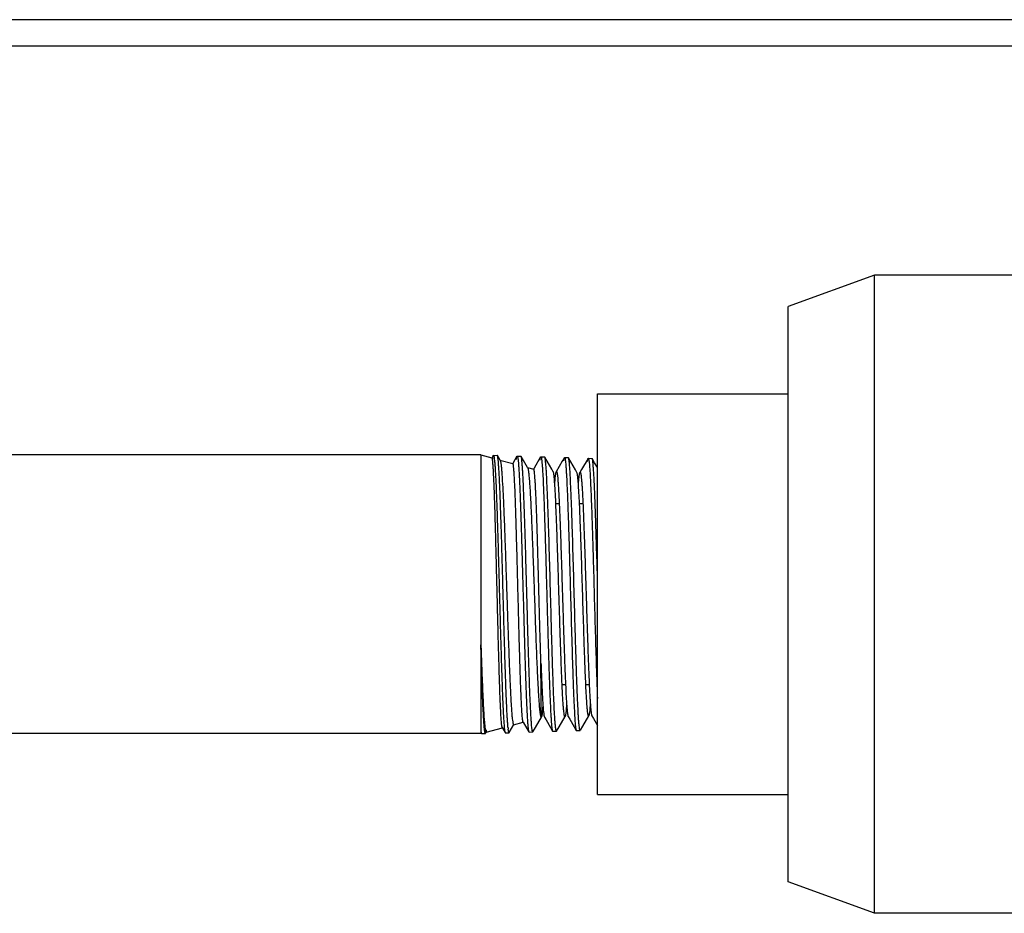
# Model space of a CAD drawing. Units: inches. Extents: x -169 to 275, y -212 to 89.
# Drawn here: x 198 to 201, y -149 to -146 of the extents above; entities that cross this region are included whole.
import ezdxf

# ---------------------------------------------------------------- set-up
doc = ezdxf.new("R2010")
doc.units = ezdxf.units.IN
doc.header["$LTSCALE"] = 1.87
doc.header["$MEASUREMENT"] = 0
doc.layers.get('0').update_dxf_attribs({"linetype": 'CONTINUOUS'})

msp = doc.modelspace()

# ---------------------------------------------------------------- linework, layer by layer
at = {"color": 7}
for p, q in [((202.5953, -146.0101), (190.6873, -146.0101)), ((190.6873, -146.0889), (202.5953, -146.0889)), ((200.5991, -146.7804), (200.3391, -146.8751)), ((201.1191, -146.7804), (200.5991, -146.7804)), ((200.5991, -148.7044), (200.5991, -146.7804)), ((200.3391, -148.6098), (200.3391, -146.8751)), ((199.7641, -147.1384), (200.3391, -147.1384)), ((199.7641, -148.3464), (199.7641, -147.1384)), ((199.4126, -147.3224), (190.9756, -147.3224)), ((199.4126, -147.3224), (199.4461, -147.3314)), ((199.4126, -147.3224), (199.4126, -148.1624)), ((199.4501, -147.3241), (199.4456, -147.3318)), ((199.4506, -147.3236), (199.462, -147.324)), ((199.4625, -147.3244), (199.462, -147.324)), ((199.4706, -147.3384), (199.4625, -147.3244)), ((199.47, -147.3378), (199.5091, -147.3483)), ((199.47, -147.3378), (199.4706, -147.3384)), ((199.5154, -147.3368), (199.5086, -147.3486)), ((199.5215, -147.3263), (199.5154, -147.3368)), ((199.522, -147.3258), (199.5334, -147.3262)), ((199.534, -147.3267), (199.5334, -147.3262)), ((199.5411, -147.3391), (199.534, -147.3267)), ((199.5536, -147.3607), (199.5411, -147.3391)), ((199.5929, -147.3285), (199.5734, -147.3622)), ((199.5935, -147.3281), (199.6049, -147.3284)), ((199.6054, -147.3289), (199.6049, -147.3284)), ((199.6126, -147.3413), (199.6054, -147.3289)), ((199.6263, -147.3651), (199.6126, -147.3413)), ((199.6582, -147.3414), (199.64, -147.3729)), ((199.6643, -147.3307), (199.6582, -147.3414)), ((199.6649, -147.3303), (199.6763, -147.3306)), ((199.6768, -147.3311), (199.6763, -147.3306)), ((199.684, -147.3436), (199.6768, -147.3311)), ((199.6978, -147.3673), (199.684, -147.3436)), ((199.7358, -147.333), (199.7163, -147.3667)), ((199.7363, -147.3325), (199.7477, -147.3329)), ((199.7482, -147.3333), (199.7477, -147.3329)), ((199.7555, -147.3458), (199.7482, -147.3333)), ((199.7641, -147.3608), (199.7555, -147.3458)), ((199.553, -147.36), (199.5721, -147.3651)), ((199.553, -147.36), (199.5536, -147.3607)), ((199.5734, -147.3622), (199.5715, -147.3655)), ((199.6309, -147.3729), (199.6263, -147.3651)), ((199.6311, -147.3734), (199.6309, -147.3729)), ((199.6396, -147.3738), (199.64, -147.3729)), ((199.64, -147.3729), (199.6405, -147.3724)), ((199.7023, -147.3752), (199.6978, -147.3673)), ((199.703, -147.3771), (199.7023, -147.3752)), ((199.7163, -147.3667), (199.7114, -147.3752)), ((199.649, -147.4694), (199.6386, -147.4694)), ((199.7203, -147.4694), (199.7099, -147.4694)), ((199.5964, -148.0154), (199.5941, -148.0154)), ((199.6679, -148.0154), (199.6577, -148.0154)), ((199.7394, -148.0154), (199.7292, -148.0154)), ((199.5997, -148.0765), (199.5979, -148.0974)), ((199.6711, -148.0748), (199.6698, -148.0908)), ((199.5769, -148.1446), (199.5951, -148.113)), ((199.5947, -148.1136), (199.5948, -148.1066)), ((199.604, -148.1125), (199.6042, -148.113)), ((199.6042, -148.113), (199.6091, -148.1215)), ((199.6042, -148.113), (199.6047, -148.1135)), ((199.6091, -148.1215), (199.6225, -148.1446)), ((199.6239, -148.1125), (199.6241, -148.115)), ((199.6483, -148.1424), (199.6666, -148.1108)), ((199.667, -148.1098), (199.6666, -148.1108)), ((199.6753, -148.1099), (199.6757, -148.1108)), ((199.6757, -148.1108), (199.6805, -148.1192)), ((199.6757, -148.1108), (199.6763, -148.1113)), ((199.6805, -148.1192), (199.6939, -148.1423)), ((199.6953, -148.1103), (199.6955, -148.1124)), ((199.7198, -148.1401), (199.738, -148.1086)), ((199.7471, -148.1086), (199.752, -148.117)), ((199.752, -148.117), (199.7641, -148.1381)), ((199.4285, -148.1582), (199.4776, -148.145)), ((199.4776, -148.145), (199.4771, -148.1447)), ((199.4771, -148.1447), (199.4797, -148.1491)), ((199.4797, -148.1491), (199.4858, -148.1597)), ((199.4982, -148.1593), (199.5054, -148.1469)), ((199.5054, -148.1469), (199.5121, -148.1353)), ((199.5115, -148.1359), (199.5406, -148.1282)), ((199.5406, -148.1282), (199.5401, -148.1278)), ((199.5401, -148.1278), (199.5511, -148.1469)), ((199.5511, -148.1469), (199.5572, -148.1575)), ((199.5697, -148.1571), (199.5769, -148.1446)), ((199.6225, -148.1446), (199.6286, -148.1552)), ((199.64, -148.1548), (199.6399, -148.1545)), ((199.6411, -148.1549), (199.6483, -148.1424)), ((199.6939, -148.1423), (199.7001, -148.153)), ((199.7001, -148.153), (199.7006, -148.1535)), ((199.7006, -148.1535), (199.712, -148.1531)), ((199.7125, -148.1526), (199.7198, -148.1401)), ((199.4126, -148.1624), (190.9756, -148.1624)), ((199.4149, -148.1624), (199.4263, -148.162)), ((199.4268, -148.1615), (199.4291, -148.1576)), ((199.4283, -148.1582), (199.4285, -148.1582)), ((199.4858, -148.1597), (199.4863, -148.1601)), ((199.4863, -148.1601), (199.4977, -148.1598)), ((199.4971, -148.1593), (199.497, -148.159)), ((199.4977, -148.1598), (199.4971, -148.1593)), ((199.5572, -148.1575), (199.5578, -148.1579)), ((199.5578, -148.1579), (199.5691, -148.1576)), ((199.6286, -148.1552), (199.6292, -148.1557)), ((199.6292, -148.1557), (199.6406, -148.1553)), ((199.6406, -148.1553), (199.64, -148.1548)), ((199.7641, -148.3464), (200.3391, -148.3464)), ((200.5991, -148.7044), (200.3391, -148.6098)), ((201.1191, -148.7044), (200.5991, -148.7044))]:
    msp.add_line(p, q, dxfattribs=at)
for centre, radius, start, end in [((199.2369, -147.3605), 0.2179, 5.8442, 6.9706), ((199.2134, -147.3646), 0.253, 6.1173, 6.2348), ((198.1179, -147.4638), 1.495, 3.4699, 3.6067), ((198.1803, -147.4667), 1.5041, 3.4775, 3.6227), ((198.2776, -147.4677), 1.4782, 3.4891, 3.6261), ((199.6109, -148.1097), 0.00743, 199.9681, 202.235), ((199.7131, -148.1227), 0.2196, 185.7903, 186.9857)]:
    msp.add_arc(centre, radius, start, end, dxfattribs=at)
for points in [[(199.4462, -147.3314), (199.4461, -147.3314), (199.4461, -147.3314), (199.4461, -147.3314)], [(199.5721, -147.3652), (199.5721, -147.3652), (199.5721, -147.3652), (199.5721, -147.3651)], [(199.4777, -148.145), (199.4776, -148.145), (199.4776, -148.145), (199.4776, -148.145)]]:
    msp.add_open_spline(points, degree=3, dxfattribs=at)
for points, knots in [([(199.4753, -148.1354), (199.475, -148.1322), (199.4743, -148.1247), (199.4734, -148.1118), (199.4725, -148.0958), (199.4716, -148.0768), (199.4707, -148.055), (199.4694, -148.0209), (199.4679, -147.9727), (199.4661, -147.9095), (199.4643, -147.8406), (199.4625, -147.7685), (199.4607, -147.6953), (199.4592, -147.6349), (199.458, -147.5878), (199.4571, -147.5543), (199.4562, -147.5222), (199.4553, -147.4919), (199.4544, -147.4637), (199.4535, -147.4378), (199.4526, -147.4143), (199.4517, -147.3935), (199.4509, -147.3779), (199.4503, -147.3669), (199.4498, -147.3598), (199.4494, -147.3534), (199.4489, -147.3479), (199.4485, -147.3431), (199.448, -147.3392), (199.4476, -147.3361), (199.4472, -147.334), (199.4469, -147.3327), (199.4466, -147.3321), (199.4464, -147.3317), (199.4463, -147.3315), (199.4462, -147.3314)], [0, 0, 0, 0, 0.012092, 0.028185, 0.048155, 0.071832, 0.099013, 0.129477, 0.199187, 0.278628, 0.36515, 0.455872, 0.547786, 0.637856, 0.68127, 0.723123, 0.76307, 0.800789, 0.835964, 0.868315, 0.897578, 0.923514, 0.945921, 0.955739, 0.964607, 0.972512, 0.979437, 0.98537, 0.990296, 0.994211, 0.997117, 0.998193, 0.999023, 0.999616, 1, 1, 1, 1]), ([(199.4481, -147.3339), (199.4482, -147.3327), (199.4485, -147.3305), (199.449, -147.3277), (199.4494, -147.3258), (199.4498, -147.3247), (199.45, -147.3242), (199.4501, -147.3241)], [0, 0, 0, 0, 0.366037, 0.654279, 0.865029, 0.941768, 1, 1, 1, 1]), ([(199.4506, -147.3236), (199.4507, -147.3236), (199.4509, -147.3238), (199.4511, -147.324), (199.4513, -147.3244), (199.4516, -147.3252), (199.4519, -147.3263), (199.4522, -147.3278), (199.4527, -147.3304), (199.453, -147.3325), (199.4531, -147.334)], [0, 0, 0, 0, 0.033018, 0.056986, 0.087212, 0.167898, 0.27672, 0.4142, 0.580539, 1, 1, 1, 1]), ([(199.4536, -147.3383), (199.454, -147.3417), (199.4546, -147.3494), (199.4556, -147.3623), (199.4565, -147.3778), (199.4578, -147.4031), (199.4593, -147.4401), (199.4612, -147.4904), (199.463, -147.5473), (199.4648, -147.6095), (199.4666, -147.6752), (199.4685, -147.7426), (199.4703, -147.8101), (199.4721, -147.8757), (199.474, -147.9377), (199.4758, -147.9946), (199.4776, -148.0447), (199.4792, -148.0816), (199.4805, -148.1068), (199.4814, -148.1221), (199.4823, -148.1349), (199.483, -148.1426), (199.4833, -148.1459)], [0, 0, 0, 0, 0.012797, 0.028823, 0.047985, 0.070151, 0.122894, 0.18566, 0.25679, 0.334391, 0.416396, 0.500626, 0.58484, 0.666791, 0.744299, 0.815298, 0.877891, 0.930417, 0.952459, 0.971484, 0.987362, 1, 1, 1, 1]), ([(199.4648, -147.3371), (199.4647, -147.3355), (199.4643, -147.3327), (199.4638, -147.329), (199.4633, -147.3265), (199.4629, -147.3251), (199.4626, -147.3246), (199.4625, -147.3244)], [0, 0, 0, 0, 0.37253, 0.663056, 0.871694, 0.945671, 1, 1, 1, 1]), ([(199.4946, -148.1448), (199.4943, -148.1414), (199.4936, -148.1336), (199.4927, -148.1206), (199.4918, -148.105), (199.4905, -148.0796), (199.4889, -148.0423), (199.4871, -147.9919), (199.4853, -147.9347), (199.4834, -147.8725), (199.4816, -147.8067), (199.4798, -147.7392), (199.4779, -147.6718), (199.4761, -147.6063), (199.4743, -147.5444), (199.4724, -147.4877), (199.4706, -147.4379), (199.4691, -147.4012), (199.4678, -147.3762), (199.4668, -147.3611), (199.4659, -147.3485), (199.4653, -147.3409), (199.4649, -147.3376)], [0, 0, 0, 0, 0.01293, 0.029096, 0.048403, 0.070718, 0.123763, 0.186819, 0.258208, 0.336022, 0.418182, 0.502496, 0.586715, 0.668592, 0.745948, 0.816723, 0.879026, 0.931209, 0.953063, 0.971891, 0.987567, 1, 1, 1, 1]), ([(199.4706, -147.3384), (199.4709, -147.3389), (199.4713, -147.34), (199.4718, -147.3422), (199.4724, -147.3451), (199.4727, -147.3473), (199.4729, -147.3485)], [0, 0, 0, 0, 0.144118, 0.358013, 0.643183, 1, 1, 1, 1]), ([(199.4729, -147.3485), (199.4733, -147.3515), (199.4742, -147.3584), (199.4752, -147.3701), (199.4763, -147.3844), (199.4778, -147.4082), (199.4797, -147.4436), (199.4819, -147.492), (199.484, -147.5474), (199.4862, -147.6081), (199.4884, -147.6725), (199.4906, -147.7388), (199.4928, -147.805), (199.495, -147.8694), (199.4972, -147.9301), (199.4994, -147.9853), (199.5013, -148.0272), (199.5028, -148.0568), (199.5039, -148.0757), (199.505, -148.0921), (199.5061, -148.1061), (199.5072, -148.1174), (199.5081, -148.124), (199.5085, -148.1268)], [0, 0, 0, 0, 0.011699, 0.026789, 0.045178, 0.066751, 0.118824, 0.181589, 0.253321, 0.332018, 0.415482, 0.501374, 0.58727, 0.670735, 0.749397, 0.82101, 0.883511, 0.910774, 0.935105, 0.956337, 0.974308, 0.988894, 1, 1, 1, 1]), ([(199.5113, -147.3586), (199.5112, -147.3572), (199.5108, -147.3546), (199.5104, -147.3517), (199.51, -147.35), (199.5097, -147.3491), (199.5094, -147.3486), (199.5092, -147.3483), (199.5091, -147.3483)], [0, 0, 0, 0, 0.414465, 0.717512, 0.827455, 0.910062, 0.966343, 1, 1, 1, 1]), ([(199.5195, -147.336), (199.5197, -147.3348), (199.5199, -147.3327), (199.5204, -147.3299), (199.5209, -147.328), (199.5212, -147.3269), (199.5214, -147.3265), (199.5215, -147.3263)], [0, 0, 0, 0, 0.365199, 0.65316, 0.864192, 0.941283, 1, 1, 1, 1]), ([(199.522, -147.3258), (199.5222, -147.3258), (199.5224, -147.326), (199.5225, -147.3262), (199.5228, -147.3267), (199.523, -147.3274), (199.5233, -147.3285), (199.5236, -147.33), (199.5241, -147.3326), (199.5244, -147.3346), (199.5246, -147.3361)], [0, 0, 0, 0, 0.033255, 0.057283, 0.087543, 0.168248, 0.277046, 0.414471, 0.580736, 1, 1, 1, 1]), ([(199.5246, -147.3361), (199.525, -147.3394), (199.5257, -147.3471), (199.5267, -147.3601), (199.5277, -147.3762), (199.5287, -147.3952), (199.5297, -147.417), (199.5311, -147.4511), (199.5328, -147.4993), (199.5348, -147.5625), (199.5368, -147.6315), (199.5389, -147.704), (199.5409, -147.7778), (199.5429, -147.8504), (199.5446, -147.9091), (199.546, -147.9538), (199.547, -147.9849), (199.548, -148.0141), (199.549, -148.0411), (199.55, -148.0656), (199.551, -148.0876), (199.552, -148.1068), (199.5529, -148.1209), (199.5536, -148.1308), (199.5541, -148.137), (199.5546, -148.1424), (199.5551, -148.147), (199.5556, -148.1508), (199.5561, -148.1537), (199.5565, -148.1557), (199.5569, -148.1568), (199.5571, -148.1573), (199.5572, -148.1574)], [0, 0, 0, 0, 0.012071, 0.027991, 0.047646, 0.070882, 0.097508, 0.127321, 0.195513, 0.27328, 0.358132, 0.447345, 0.538059, 0.627363, 0.712391, 0.752438, 0.79041, 0.825996, 0.858913, 0.888898, 0.915704, 0.939124, 0.958965, 0.967492, 0.97507, 0.981685, 0.987323, 0.991972, 0.995629, 0.998298, 0.999267, 1, 1, 1, 1]), ([(199.5648, -148.1276), (199.5644, -148.1228), (199.5637, -148.1123), (199.5624, -148.0878), (199.5608, -148.0512), (199.5589, -148.0009), (199.557, -147.9431), (199.5551, -147.8796), (199.5532, -147.8122), (199.5513, -147.7427), (199.5494, -147.6733), (199.5475, -147.6058), (199.5459, -147.5516), (199.5446, -147.5107), (199.5436, -147.4824), (199.5427, -147.456), (199.5417, -147.4316), (199.5407, -147.4094), (199.5398, -147.3896), (199.5388, -147.3724), (199.5379, -147.3578), (199.5371, -147.3473), (199.5364, -147.3403), (199.5359, -147.3362), (199.5355, -147.3328), (199.535, -147.3301), (199.5346, -147.3283), (199.5342, -147.3272), (199.534, -147.3268), (199.534, -147.3267)], [0, 0, 0, 0, 0.018124, 0.039573, 0.091796, 0.155179, 0.227912, 0.307907, 0.392866, 0.480358, 0.567875, 0.652908, 0.733025, 0.770515, 0.805933, 0.839019, 0.869545, 0.897288, 0.922049, 0.943659, 0.961954, 0.976816, 0.982927, 0.988144, 0.992457, 0.995865, 0.998373, 0.999294, 1, 1, 1, 1]), ([(199.5909, -147.3385), (199.5911, -147.3373), (199.5913, -147.335), (199.5918, -147.3322), (199.5923, -147.3302), (199.5926, -147.3291), (199.5928, -147.3287), (199.5929, -147.3285)], [0, 0, 0, 0, 0.365801, 0.65398, 0.864822, 0.941655, 1, 1, 1, 1]), ([(199.5935, -147.3281), (199.5936, -147.3281), (199.5938, -147.3282), (199.594, -147.3285), (199.5942, -147.3289), (199.5945, -147.3297), (199.5948, -147.3308), (199.5951, -147.3323), (199.5956, -147.3349), (199.5958, -147.3371), (199.596, -147.3386)], [0, 0, 0, 0, 0.032918, 0.056863, 0.087077, 0.167764, 0.276605, 0.414112, 0.580483, 1, 1, 1, 1]), ([(199.596, -147.3386), (199.5964, -147.3414), (199.597, -147.3477), (199.5979, -147.3583), (199.5987, -147.3711), (199.5999, -147.3925), (199.6014, -147.4243), (199.6031, -147.4677), (199.6048, -147.5176), (199.6065, -147.5728), (199.6083, -147.632), (199.61, -147.6937), (199.6117, -147.7566), (199.6134, -147.8191), (199.6152, -147.8798), (199.6169, -147.9373), (199.6186, -147.9902), (199.6203, -148.0373), (199.622, -148.0774), (199.6233, -148.1017), (199.6239, -148.1125)], [0, 0, 0, 0, 0.010773, 0.024526, 0.041185, 0.060663, 0.107583, 0.164201, 0.229192, 0.301034, 0.378048, 0.458423, 0.540275, 0.621683, 0.700734, 0.775576, 0.844449, 0.905731, 0.95799, 1, 1, 1, 1]), ([(199.61, -147.3697), (199.6098, -147.3668), (199.6094, -147.3614), (199.6089, -147.3538), (199.6083, -147.3471), (199.6077, -147.3415), (199.6072, -147.3369), (199.6066, -147.3333), (199.6061, -147.3309), (199.6057, -147.3296), (199.6055, -147.3291), (199.6054, -147.3289)], [0, 0, 0, 0, 0.209407, 0.395367, 0.557471, 0.695324, 0.808555, 0.896975, 0.960628, 0.983281, 1, 1, 1, 1]), ([(199.6623, -147.3406), (199.6625, -147.3394), (199.6628, -147.3372), (199.6633, -147.3343), (199.6637, -147.3324), (199.6641, -147.3313), (199.6642, -147.3309), (199.6643, -147.3308)], [0, 0, 0, 0, 0.365519, 0.65359, 0.864514, 0.941469, 1, 1, 1, 1]), ([(199.6649, -147.3303), (199.665, -147.3303), (199.6652, -147.3304), (199.6654, -147.3307), (199.6656, -147.3311), (199.6659, -147.3319), (199.6662, -147.333), (199.6665, -147.3345), (199.667, -147.337), (199.6673, -147.3391), (199.6674, -147.3407)], [0, 0, 0, 0, 0.033251, 0.057292, 0.087568, 0.168304, 0.277125, 0.41456, 0.580816, 1, 1, 1, 1]), ([(199.6674, -147.3407), (199.6678, -147.3434), (199.6684, -147.3496), (199.6693, -147.3601), (199.6701, -147.3729), (199.6713, -147.3941), (199.6728, -147.4256), (199.6745, -147.4688), (199.6762, -147.5183), (199.678, -147.5732), (199.6797, -147.632), (199.682, -147.7143), (199.6848, -147.8163), (199.6876, -147.9154), (199.69, -147.9884), (199.6917, -148.0352), (199.6934, -148.0752), (199.6947, -148.0995), (199.6953, -148.1103)], [0, 0, 0, 0, 0.01072, 0.024422, 0.041031, 0.06046, 0.10729, 0.163828, 0.228752, 0.300544, 0.377524, 0.457885, 0.621177, 0.775178, 0.844129, 0.905504, 0.957871, 1, 1, 1, 1]), ([(199.6814, -147.3717), (199.6812, -147.3688), (199.6809, -147.3634), (199.6803, -147.3559), (199.6797, -147.3493), (199.6792, -147.3437), (199.6786, -147.3391), (199.678, -147.3355), (199.6776, -147.3332), (199.6771, -147.3318), (199.6769, -147.3313), (199.6768, -147.3311)], [0, 0, 0, 0, 0.209212, 0.395025, 0.557036, 0.694853, 0.808111, 0.896619, 0.960422, 0.983173, 1, 1, 1, 1]), ([(199.7338, -147.3426), (199.7339, -147.3414), (199.7342, -147.3393), (199.7347, -147.3365), (199.7351, -147.3347), (199.7355, -147.3336), (199.7357, -147.3332), (199.7358, -147.333)], [0, 0, 0, 0, 0.364472, 0.652188, 0.863463, 0.940859, 1, 1, 1, 1]), ([(199.7363, -147.3325), (199.7364, -147.3325), (199.7366, -147.3326), (199.7368, -147.3329), (199.737, -147.3333), (199.7373, -147.3341), (199.7376, -147.3352), (199.7379, -147.3366), (199.7384, -147.3391), (199.7387, -147.3412), (199.7389, -147.3427)], [0, 0, 0, 0, 0.033583, 0.057712, 0.08804, 0.168807, 0.277596, 0.414955, 0.581104, 1, 1, 1, 1]), ([(199.7389, -147.3427), (199.7392, -147.3451), (199.7397, -147.3506), (199.7409, -147.364), (199.7422, -147.3852), (199.7437, -147.4157), (199.7453, -147.4525), (199.7468, -147.4949), (199.7484, -147.5421), (199.75, -147.5931), (199.7521, -147.666), (199.7546, -147.7589), (199.7577, -147.8677), (199.7603, -147.9537), (199.7625, -148.0156), (199.7636, -148.0436), (199.7641, -148.0567)], [0, 0, 0, 0, 0.010226, 0.023085, 0.056463, 0.099517, 0.151426, 0.211191, 0.277671, 0.349579, 0.425534, 0.583677, 0.739961, 0.882383, 0.94491, 1, 1, 1, 1]), ([(199.7529, -147.3742), (199.7527, -147.3713), (199.7523, -147.3659), (199.7517, -147.3583), (199.7512, -147.3517), (199.7506, -147.346), (199.75, -147.3414), (199.7495, -147.3378), (199.749, -147.3354), (199.7486, -147.334), (199.7484, -147.3335), (199.7482, -147.3333)], [0, 0, 0, 0, 0.209129, 0.394897, 0.556893, 0.694716, 0.807991, 0.896529, 0.960371, 0.983145, 1, 1, 1, 1]), ([(199.5383, -148.1191), (199.538, -148.1164), (199.5374, -148.1099), (199.5365, -148.0988), (199.5357, -148.0852), (199.5349, -148.0691), (199.534, -148.0507), (199.5329, -148.0217), (199.5314, -147.9808), (199.5298, -147.9269), (199.5281, -147.8676), (199.5264, -147.8047), (199.5248, -147.74), (199.5231, -147.6752), (199.5214, -147.6123), (199.5198, -147.5529), (199.5181, -147.4989), (199.5165, -147.4515), (199.5151, -147.417), (199.5139, -147.3936), (199.5131, -147.3797), (199.5123, -147.3683), (199.5117, -147.3616), (199.5113, -147.3586)], [0, 0, 0, 0, 0.011106, 0.025692, 0.043662, 0.06489, 0.089216, 0.116471, 0.178954, 0.250551, 0.329205, 0.412674, 0.498587, 0.584509, 0.668012, 0.746753, 0.818525, 0.881316, 0.933387, 0.954947, 0.973311, 0.98836, 1, 1, 1, 1]), ([(199.5536, -147.3607), (199.5538, -147.3609), (199.554, -147.3614), (199.5544, -147.3627), (199.555, -147.3649), (199.5556, -147.3682), (199.556, -147.3706), (199.5562, -147.372)], [0, 0, 0, 0, 0.062781, 0.142808, 0.356199, 0.641824, 1, 1, 1, 1]), ([(199.5562, -147.372), (199.5564, -147.3741), (199.557, -147.3788), (199.5581, -147.3898), (199.5595, -147.4066), (199.561, -147.4304), (199.5626, -147.4586), (199.5642, -147.4909), (199.5663, -147.5407), (199.569, -147.6091), (199.5721, -147.6959), (199.5752, -147.7852), (199.5783, -147.8718), (199.5805, -147.928), (199.5817, -147.9548)], [0, 0, 0, 0, 0.010942, 0.024098, 0.056866, 0.097884, 0.146561, 0.202231, 0.264082, 0.402737, 0.554556, 0.710744, 0.862189, 1, 1, 1, 1]), ([(199.5938, -147.9504), (199.5928, -147.9204), (199.5914, -147.8741), (199.5896, -147.8112), (199.5883, -147.7614), (199.587, -147.7112), (199.5856, -147.6615), (199.5843, -147.6133), (199.5829, -147.5674), (199.5816, -147.5246), (199.5805, -147.4913), (199.5795, -147.4667), (199.5789, -147.4502), (199.5782, -147.4349), (199.5775, -147.421), (199.5769, -147.4086), (199.5762, -147.3976), (199.5755, -147.3882), (199.5749, -147.3804), (199.5743, -147.3749), (199.5738, -147.3714), (199.5735, -147.3693), (199.5732, -147.3677), (199.5728, -147.3664), (199.5725, -147.3656), (199.5723, -147.3652), (199.5721, -147.3652)], [0, 0, 0, 0, 0.153724, 0.236988, 0.32249, 0.408691, 0.493992, 0.57684, 0.655726, 0.729227, 0.796007, 0.8265, 0.854869, 0.880991, 0.904755, 0.926051, 0.944779, 0.960867, 0.974249, 0.984862, 0.989117, 0.992669, 0.99552, 0.997674, 0.999147, 1, 1, 1, 1]), ([(199.638, -148.1449), (199.6377, -148.1422), (199.637, -148.136), (199.6362, -148.1255), (199.6353, -148.1127), (199.6341, -148.0914), (199.6326, -148.0599), (199.6309, -148.0167), (199.6292, -147.9671), (199.6275, -147.9122), (199.6258, -147.8534), (199.6235, -147.771), (199.6207, -147.6688), (199.6179, -147.5694), (199.6155, -147.4962), (199.6138, -147.449), (199.6121, -147.4087), (199.6108, -147.3842), (199.6102, -147.3733)], [0, 0, 0, 0, 0.010705, 0.024384, 0.040964, 0.060358, 0.107097, 0.163522, 0.228313, 0.299958, 0.376791, 0.457014, 0.620105, 0.774113, 0.843182, 0.904768, 0.957448, 1, 1, 1, 1]), ([(199.6339, -147.3909), (199.6336, -147.3888), (199.6332, -147.385), (199.6326, -147.3799), (199.632, -147.3766), (199.6315, -147.3746), (199.6312, -147.3738), (199.6311, -147.3734)], [0, 0, 0, 0, 0.361302, 0.648485, 0.861233, 0.939777, 1, 1, 1, 1]), ([(199.6377, -147.3839), (199.6379, -147.3827), (199.6381, -147.3806), (199.6386, -147.3778), (199.6391, -147.3755), (199.6394, -147.3743), (199.6396, -147.3738)], [0, 0, 0, 0, 0.337953, 0.617206, 0.837758, 1, 1, 1, 1]), ([(199.6405, -147.3724), (199.6405, -147.3724), (199.6407, -147.3724), (199.6408, -147.3725), (199.641, -147.3727), (199.6413, -147.3731), (199.6416, -147.3738), (199.6419, -147.3749), (199.6422, -147.3764), (199.6426, -147.3782), (199.6429, -147.3803), (199.6431, -147.3819), (199.6432, -147.3827)], [0, 0, 0, 0, 0.015853, 0.033567, 0.055952, 0.084452, 0.162158, 0.269215, 0.406354, 0.573831, 0.771718, 1, 1, 1, 1]), ([(199.6432, -147.3827), (199.6436, -147.3855), (199.6443, -147.3919), (199.6452, -147.4028), (199.6462, -147.416), (199.6475, -147.438), (199.6491, -147.4706), (199.6509, -147.515), (199.6528, -147.5658), (199.6547, -147.6214), (199.6565, -147.6803), (199.6584, -147.7409), (199.6602, -147.8016), (199.6621, -147.8606), (199.664, -147.9163), (199.6658, -147.9672), (199.6677, -148.0118), (199.6693, -148.0446), (199.6706, -148.0668), (199.6715, -148.0801), (199.6725, -148.0911), (199.6731, -148.0977), (199.6735, -148.1005)], [0, 0, 0, 0, 0.011821, 0.027016, 0.04547, 0.067057, 0.119062, 0.181575, 0.252895, 0.331036, 0.413849, 0.499044, 0.584271, 0.667172, 0.745472, 0.816995, 0.87979, 0.932115, 0.9539, 0.972547, 0.987945, 1, 1, 1, 1]), ([(199.7095, -148.1431), (199.7091, -148.1404), (199.7085, -148.1342), (199.7076, -148.1238), (199.7068, -148.1112), (199.7056, -148.0902), (199.7041, -148.0589), (199.7024, -148.016), (199.7007, -147.9667), (199.699, -147.9122), (199.6972, -147.8537), (199.6949, -147.7717), (199.6922, -147.6699), (199.6893, -147.571), (199.6869, -147.498), (199.6852, -147.451), (199.6835, -147.4108), (199.6823, -147.3864), (199.6816, -147.3755)], [0, 0, 0, 0, 0.010594, 0.02417, 0.040653, 0.059957, 0.106544, 0.162851, 0.227562, 0.299163, 0.375982, 0.456222, 0.619433, 0.773639, 0.842826, 0.904534, 0.957335, 1, 1, 1, 1]), ([(199.7057, -147.3979), (199.7055, -147.3955), (199.7051, -147.3911), (199.7044, -147.3853), (199.7038, -147.3807), (199.7033, -147.3782), (199.703, -147.3771)], [0, 0, 0, 0, 0.34208, 0.623399, 0.842853, 1, 1, 1, 1]), ([(199.7094, -147.3842), (199.7095, -147.3831), (199.7098, -147.3811), (199.7103, -147.3785), (199.7108, -147.3766), (199.7112, -147.3755), (199.7114, -147.3752)], [0, 0, 0, 0, 0.359517, 0.64583, 0.858892, 1, 1, 1, 1]), ([(199.7114, -147.3752), (199.7114, -147.3751), (199.7115, -147.3749), (199.7117, -147.3747), (199.712, -147.3746), (199.7121, -147.3747), (199.7122, -147.3747)], [0, 0, 0, 0, 0.339908, 0.599348, 0.803518, 1, 1, 1, 1]), ([(199.7122, -147.3747), (199.7123, -147.3748), (199.7126, -147.3751), (199.7129, -147.3758), (199.7132, -147.3768), (199.7136, -147.3782), (199.7139, -147.3799), (199.7144, -147.3829), (199.7147, -147.3852), (199.7149, -147.3869)], [0, 0, 0, 0, 0.038118, 0.098223, 0.183206, 0.293996, 0.430972, 0.59431, 1, 1, 1, 1]), ([(199.7641, -147.6912), (199.7632, -147.6591), (199.7615, -147.5977), (199.7588, -147.5118), (199.7565, -147.4479), (199.7546, -147.4047), (199.7536, -147.3862), (199.7531, -147.3777)], [0, 0, 0, 0, 0.307302, 0.586932, 0.822438, 0.919194, 1, 1, 1, 1]), ([(199.6642, -148.1071), (199.6641, -148.1062), (199.6637, -148.1042), (199.663, -148.0994), (199.6622, -148.0919), (199.6613, -148.081), (199.6604, -148.0678), (199.6594, -148.0523), (199.6581, -148.0274), (199.6565, -147.9916), (199.6546, -147.9437), (199.6528, -147.8901), (199.6509, -147.8325), (199.649, -147.7723), (199.6472, -147.7112), (199.6453, -147.651), (199.6434, -147.5933), (199.6416, -147.5398), (199.6397, -147.4919), (199.6379, -147.4509), (199.6362, -147.4216), (199.6349, -147.4026), (199.6342, -147.3945), (199.6339, -147.3909)], [0, 0, 0, 0, 0.00376, 0.008394, 0.02025, 0.035485, 0.054007, 0.075705, 0.100418, 0.15818, 0.225723, 0.30116, 0.382405, 0.467202, 0.553193, 0.637988, 0.719236, 0.794669, 0.862198, 0.919942, 0.966297, 0.984793, 1, 1, 1, 1]), ([(199.6354, -147.4105), (199.6357, -147.4054), (199.6364, -147.3965), (199.6372, -147.3877), (199.6377, -147.3839)], [0, 0, 0, 0, 0.570045, 1, 1, 1, 1]), ([(199.7334, -148.0869), (199.7331, -148.0834), (199.7325, -148.0758), (199.7313, -148.0579), (199.7298, -148.0312), (199.7281, -147.9943), (199.7264, -147.9516), (199.7247, -147.904), (199.7224, -147.8341), (199.7196, -147.7435), (199.7168, -147.6528), (199.7145, -147.5827), (199.7127, -147.5348), (199.7111, -147.4917), (199.7094, -147.4544), (199.7077, -147.4238), (199.7064, -147.4057), (199.7057, -147.3979)], [0, 0, 0, 0, 0.015345, 0.033479, 0.077714, 0.131709, 0.194217, 0.263804, 0.338865, 0.498394, 0.65816, 0.733513, 0.803488, 0.866485, 0.921028, 0.965887, 1, 1, 1, 1]), ([(199.7068, -147.4128), (199.7072, -147.4072), (199.7077, -147.3995), (199.7087, -147.39), (199.7091, -147.386), (199.7094, -147.3842)], [0, 0, 0, 0, 0.580201, 0.810438, 1, 1, 1, 1]), ([(199.7149, -147.3869), (199.7153, -147.39), (199.716, -147.3969), (199.7169, -147.4084), (199.7179, -147.4222), (199.7192, -147.445), (199.7208, -147.4784), (199.7226, -147.5238), (199.7245, -147.5753), (199.7264, -147.6314), (199.7283, -147.6906), (199.7301, -147.7512), (199.732, -147.8116), (199.7339, -147.87), (199.7357, -147.9248), (199.7376, -147.9745), (199.7392, -148.0122), (199.7405, -148.0387), (199.7415, -148.0556), (199.7424, -148.0703), (199.7433, -148.0827), (199.7442, -148.0927), (199.7449, -148.0986), (199.7453, -148.1011)], [0, 0, 0, 0, 0.012816, 0.028983, 0.048406, 0.07096, 0.124771, 0.188942, 0.261668, 0.340944, 0.424549, 0.510166, 0.595408, 0.677908, 0.755366, 0.825643, 0.886769, 0.913374, 0.937075, 0.957712, 0.975157, 0.989288, 1, 1, 1, 1]), ([(199.4126, -147.8947), (199.4132, -147.9105), (199.4142, -147.9408), (199.4158, -147.9846), (199.4175, -148.0246), (199.4191, -148.0602), (199.4207, -148.0908), (199.4221, -148.113), (199.4233, -148.1278), (199.4241, -148.1368), (199.4249, -148.1441), (199.4255, -148.1485), (199.4258, -148.1505)], [0, 0, 0, 0, 0.184116, 0.356164, 0.513232, 0.652981, 0.773256, 0.872134, 0.913062, 0.94809, 0.977103, 1, 1, 1, 1]), ([(199.424, -148.1537), (199.4237, -148.1517), (199.4232, -148.1471), (199.4222, -148.136), (199.421, -148.1183), (199.4196, -148.0928), (199.4182, -148.0618), (199.4168, -148.0258), (199.4154, -147.9854), (199.414, -147.9412), (199.4131, -147.9106), (199.4126, -147.8947)], [0, 0, 0, 0, 0.023318, 0.052699, 0.129211, 0.228405, 0.348762, 0.488379, 0.645114, 0.816624, 1, 1, 1, 1]), ([(199.5817, -147.9548), (199.5824, -147.972), (199.5838, -148.0035), (199.5859, -148.041), (199.5876, -148.0662), (199.5887, -148.0812), (199.5898, -148.0935), (199.5907, -148.1006), (199.5913, -148.1037)], [0, 0, 0, 0, 0.346482, 0.634551, 0.753681, 0.854828, 0.937159, 1, 1, 1, 1]), ([(199.5938, -147.9504), (199.5944, -147.9677), (199.5956, -147.9995), (199.5974, -148.0372), (199.5988, -148.0629), (199.5998, -148.0783), (199.6008, -148.0909), (199.6016, -148.0985), (199.602, -148.1017)], [0, 0, 0, 0, 0.342472, 0.629123, 0.748509, 0.850672, 0.934717, 1, 1, 1, 1]), ([(199.5948, -148.1066), (199.5948, -148.1036), (199.5947, -148.0967), (199.5945, -148.0846), (199.5944, -148.0693), (199.5943, -148.0508), (199.5941, -148.0294), (199.5939, -147.9956), (199.5938, -147.969), (199.5938, -147.9504)], [0, 0, 0, 0, 0.055954, 0.133529, 0.232106, 0.350687, 0.488147, 0.643219, 1, 1, 1, 1]), ([(199.6698, -148.0908), (199.6696, -148.0931), (199.6692, -148.0971), (199.6685, -148.1025), (199.6679, -148.1062), (199.6674, -148.1085), (199.6671, -148.1094), (199.667, -148.1098)], [0, 0, 0, 0, 0.352039, 0.636481, 0.852561, 0.934844, 1, 1, 1, 1]), ([(199.738, -148.1086), (199.7379, -148.1087), (199.7378, -148.1089), (199.7375, -148.1091), (199.7373, -148.1091), (199.7371, -148.109), (199.737, -148.1089), (199.7368, -148.1086), (199.7365, -148.1081), (199.7362, -148.1073), (199.736, -148.1063), (199.7357, -148.105), (199.7354, -148.1035), (199.735, -148.1011), (199.7345, -148.0975), (199.7339, -148.0925), (199.7336, -148.0889), (199.7334, -148.0869)], [0, 0, 0, 0, 0.020091, 0.03368, 0.03977, 0.046575, 0.054806, 0.064871, 0.091266, 0.12666, 0.171359, 0.225492, 0.289114, 0.362245, 0.537019, 0.749713, 1, 1, 1, 1]), ([(199.7425, -148.0729), (199.7422, -148.0765), (199.7417, -148.0833), (199.7409, -148.0923), (199.74, -148.0994), (199.7394, -148.1035), (199.7391, -148.1052)], [0, 0, 0, 0, 0.340731, 0.621969, 0.84196, 1, 1, 1, 1]), ([(199.5401, -148.1278), (199.54, -148.1276), (199.5398, -148.1273), (199.5395, -148.1263), (199.5391, -148.1246), (199.5387, -148.1221), (199.5385, -148.1202), (199.5383, -148.1191)], [0, 0, 0, 0, 0.057615, 0.133911, 0.344311, 0.63291, 1, 1, 1, 1]), ([(199.5913, -148.1037), (199.5914, -148.1045), (199.5917, -148.106), (199.5921, -148.1081), (199.5925, -148.1099), (199.593, -148.1113), (199.5934, -148.1124), (199.5938, -148.113), (199.5941, -148.1134), (199.5943, -148.1136), (199.5945, -148.1137), (199.5947, -148.1137), (199.5947, -148.1136)], [0, 0, 0, 0, 0.22563, 0.42111, 0.586607, 0.722403, 0.829025, 0.9076, 0.93724, 0.961368, 0.981464, 1, 1, 1, 1]), ([(199.5979, -148.0974), (199.5977, -148.0992), (199.5973, -148.1024), (199.5967, -148.1068), (199.5962, -148.1097), (199.5958, -148.1114), (199.5955, -148.1121), (199.5954, -148.1124)], [0, 0, 0, 0, 0.35563, 0.641038, 0.855575, 0.936449, 1, 1, 1, 1]), ([(199.602, -148.1017), (199.6021, -148.1029), (199.6024, -148.1051), (199.6029, -148.1081), (199.6033, -148.1104), (199.6037, -148.1117), (199.6039, -148.1122)], [0, 0, 0, 0, 0.339571, 0.619533, 0.839624, 1, 1, 1, 1]), ([(199.6241, -148.115), (199.6245, -148.1209), (199.625, -148.1292), (199.6259, -148.1393), (199.6264, -148.1436), (199.6266, -148.1455)], [0, 0, 0, 0, 0.580366, 0.810645, 1, 1, 1, 1]), ([(199.6666, -148.1108), (199.6665, -148.1109), (199.6663, -148.1112), (199.666, -148.1114), (199.6657, -148.1113), (199.6655, -148.1111), (199.6653, -148.1108), (199.6651, -148.1102), (199.6648, -148.1094), (199.6645, -148.1083), (199.6643, -148.1075), (199.6642, -148.1071)], [0, 0, 0, 0, 0.08646, 0.144542, 0.200164, 0.236853, 0.281849, 0.399943, 0.558219, 0.758028, 1, 1, 1, 1]), ([(199.6735, -148.1005), (199.6738, -148.1025), (199.6741, -148.1051), (199.6748, -148.1082), (199.6751, -148.1094), (199.6753, -148.1099)], [0, 0, 0, 0, 0.613206, 0.834683, 1, 1, 1, 1]), ([(199.6955, -148.1124), (199.6959, -148.1184), (199.6964, -148.1267), (199.6973, -148.1369), (199.6978, -148.1412), (199.698, -148.1431)], [0, 0, 0, 0, 0.579843, 0.810253, 1, 1, 1, 1]), ([(199.7391, -148.1052), (199.7389, -148.1059), (199.7387, -148.1068), (199.7383, -148.108), (199.7381, -148.1084), (199.738, -148.1086)], [0, 0, 0, 0, 0.604625, 0.827886, 1, 1, 1, 1]), ([(199.7453, -148.1011), (199.7455, -148.102), (199.7457, -148.1036), (199.7461, -148.1058), (199.7466, -148.1074), (199.7469, -148.1083), (199.7471, -148.1086)], [0, 0, 0, 0, 0.353898, 0.638089, 0.852955, 1, 1, 1, 1]), ([(199.7471, -148.1086), (199.7472, -148.1087), (199.7473, -148.1089), (199.7476, -148.1091), (199.7479, -148.1091), (199.748, -148.109), (199.7481, -148.1089)], [0, 0, 0, 0, 0.329937, 0.563197, 0.75732, 1, 1, 1, 1]), ([(199.4126, -148.1542), (199.4128, -148.1557), (199.4132, -148.1578), (199.4137, -148.1602), (199.414, -148.1611), (199.4141, -148.1615)], [0, 0, 0, 0, 0.619423, 0.839281, 1, 1, 1, 1]), ([(199.4263, -148.162), (199.4262, -148.162), (199.426, -148.1619), (199.4258, -148.1617), (199.4256, -148.1614), (199.4254, -148.1608), (199.4251, -148.1599), (199.4248, -148.1587), (199.4244, -148.1566), (199.4242, -148.1549), (199.424, -148.1537)], [0, 0, 0, 0, 0.035187, 0.059505, 0.089809, 0.170217, 0.278522, 0.41543, 0.581241, 1, 1, 1, 1]), ([(199.4258, -148.1505), (199.426, -148.1516), (199.4263, -148.1531), (199.4267, -148.155), (199.427, -148.1561), (199.4273, -148.157), (199.4277, -148.1576), (199.428, -148.158), (199.4282, -148.1582), (199.4283, -148.1582)], [0, 0, 0, 0, 0.407426, 0.570256, 0.706048, 0.815198, 0.898557, 0.958191, 1, 1, 1, 1]), ([(199.4289, -148.1512), (199.4287, -148.1525), (199.4284, -148.1548), (199.4279, -148.1578), (199.4275, -148.1598), (199.4271, -148.1609), (199.4269, -148.1614), (199.4268, -148.1615)], [0, 0, 0, 0, 0.366906, 0.655464, 0.865938, 0.942303, 1, 1, 1, 1]), ([(199.4771, -148.1447), (199.477, -148.1445), (199.4769, -148.1441), (199.4765, -148.1431), (199.4762, -148.1413), (199.4757, -148.1386), (199.4755, -148.1366), (199.4753, -148.1354)], [0, 0, 0, 0, 0.055954, 0.13107, 0.34055, 0.630108, 1, 1, 1, 1]), ([(199.4833, -148.1459), (199.4835, -148.1477), (199.4839, -148.1508), (199.4845, -148.1548), (199.485, -148.1574), (199.4854, -148.1589), (199.4857, -148.1595), (199.4858, -148.1597)], [0, 0, 0, 0, 0.374474, 0.6657, 0.873709, 0.946852, 1, 1, 1, 1]), ([(199.497, -148.159), (199.4968, -148.1586), (199.4965, -148.1574), (199.496, -148.1553), (199.4956, -148.1526), (199.4953, -148.1505), (199.4952, -148.1494)], [0, 0, 0, 0, 0.14833, 0.363973, 0.647804, 1, 1, 1, 1]), ([(199.5085, -148.1268), (199.5086, -148.1276), (199.5088, -148.129), (199.5092, -148.1309), (199.5096, -148.1325), (199.5099, -148.1338), (199.5103, -148.1348), (199.5106, -148.1354), (199.5109, -148.1357), (199.5111, -148.1359), (199.5113, -148.136), (199.5114, -148.136), (199.5115, -148.1359)], [0, 0, 0, 0, 0.226374, 0.422449, 0.588313, 0.724175, 0.830506, 0.908432, 0.937658, 0.961398, 0.981284, 1, 1, 1, 1]), ([(199.5666, -148.1474), (199.5663, -148.1446), (199.5656, -148.138), (199.5651, -148.1314), (199.5648, -148.1276)], [0, 0, 0, 0, 0.436152, 1, 1, 1, 1]), ([(199.5691, -148.1576), (199.569, -148.1576), (199.5688, -148.1574), (199.5686, -148.1572), (199.5684, -148.1568), (199.5681, -148.1561), (199.5678, -148.1549), (199.5675, -148.1535), (199.5671, -148.151), (199.5668, -148.1489), (199.5666, -148.1474)], [0, 0, 0, 0, 0.032772, 0.056382, 0.086238, 0.166305, 0.27478, 0.412231, 0.578878, 1, 1, 1, 1]), ([(199.6266, -148.1455), (199.6268, -148.1467), (199.6271, -148.1489), (199.6276, -148.1517), (199.628, -148.1535), (199.6283, -148.1546), (199.6285, -148.155), (199.6286, -148.1552)], [0, 0, 0, 0, 0.364796, 0.65262, 0.863786, 0.941047, 1, 1, 1, 1]), ([(199.6399, -148.1545), (199.6397, -148.1541), (199.6393, -148.153), (199.6389, -148.1509), (199.6384, -148.1481), (199.6381, -148.1461), (199.638, -148.1449)], [0, 0, 0, 0, 0.148699, 0.364464, 0.648171, 1, 1, 1, 1]), ([(199.698, -148.1431), (199.6982, -148.1443), (199.6985, -148.1465), (199.699, -148.1494), (199.6994, -148.1513), (199.6998, -148.1524), (199.7, -148.1528), (199.7001, -148.153)], [0, 0, 0, 0, 0.365312, 0.653324, 0.864328, 0.941367, 1, 1, 1, 1]), ([(199.712, -148.1531), (199.7119, -148.1531), (199.7117, -148.153), (199.7115, -148.1528), (199.7113, -148.1523), (199.711, -148.1516), (199.7107, -148.1505), (199.7104, -148.1491), (199.7101, -148.1474), (199.7098, -148.1453), (199.7096, -148.1438), (199.7095, -148.1431)], [0, 0, 0, 0, 0.033074, 0.056773, 0.086685, 0.166798, 0.275256, 0.41264, 0.579181, 0.774962, 1, 1, 1, 1]), ([(199.4141, -148.1615), (199.4142, -148.1616), (199.4143, -148.1618), (199.4145, -148.1622), (199.4148, -148.1624), (199.4149, -148.1624)], [0, 0, 0, 0, 0.361801, 0.641058, 1, 1, 1, 1])]:
    msp.add_open_spline(points, degree=3, knots=knots, dxfattribs=at)

doc.saveas('drawing.dxf')
